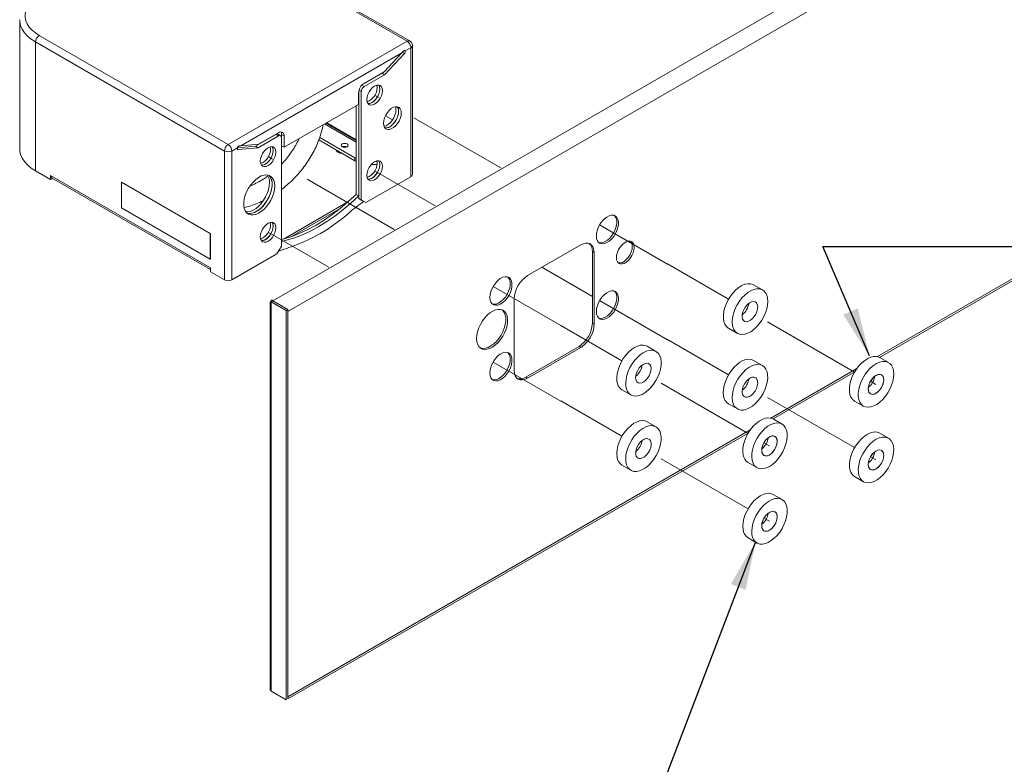
# Model space of a CAD drawing. Extents: x 0.3 to 10.5, y 0 to 7.8.
# Drawn here: x 5.5 to 7.9, y 4.7 to 6.5 of the extents above; entities that cross this region are included whole.
import ezdxf

# ---------------------------------------------------------------- set-up
doc = ezdxf.new("R2010")
doc.units = 0
doc.header["$MEASUREMENT"] = 0
doc.linetypes.add('PHANTOM', pattern=[0.5, 0.25, -0.05, 0.05, -0.05, 0.05, -0.05])
doc.layers.get('0').update_dxf_attribs({"color": 1, "linetype": 'CONTINUOUS'})
doc.layers.add('TXT', color=4, linetype='CONTINUOUS')
doc.styles.get("Standard").update_dxf_attribs({"font": 'simplex.shx'})
doc.dimstyles.new('SLDDIMSTYLE0', dxfattribs={"dimtxt": 0.18, "dimasz": 0.96, "dimexe": 0, "dimexo": 0.0625, "dimgap": 0, "dimtad": 0, "dimtih": 1, "dimtoh": 1, "dimdec": 0, "dimrnd": 1e-09, "dimzin": 0, "dimdsep": 46, "dimlunit": 5, "dimtxsty": 'Standard', "dimsah": 1, "dimcen": 0.09, "dimadec": 0, "dimazin": 0, "dimtfac": 0.96, "dimtdec": 0, "dimtofl": 0, "dimtmove": 0, "dimatfit": 3, "dimfxl": 1, "dimfrac": 2, "dimtolj": 1, "dimtzin": 0, "dimarcsym": 0})

msp = doc.modelspace()

# ---------------------------------------------------------------- linework, layer by layer
at = {"color": 7, "linetype": 'Continuous', "lineweight": 15}
for p, q in [((6.0833, 5.8188), (8.9028, 7.4465)), ((6.1204, 5.7923), (8.9399, 7.42)), ((6.4171, 6.4651), (5.9469, 6.7365)), ((6.4237, 6.4657), (5.9535, 6.7371)), ((5.4529, 6.5181), (5.4529, 6.5187)), ((5.4529, 6.5181), (5.4529, 6.1971)), ((5.5016, 6.4794), (5.9717, 6.208)), ((5.9624, 6.1918), (5.4922, 6.4632)), ((5.4922, 6.4632), (5.4922, 6.1423)), ((5.9717, 6.208), (6.4171, 6.4651)), ((6.4264, 6.4488), (6.4125, 6.4408)), ((6.4264, 6.1279), (6.4264, 6.4488)), ((6.4303, 6.1333), (6.4303, 6.4543)), ((8.9399, 6.4605), (7.5877, 5.6799)), ((8.9399, 6.4554), (7.593, 5.6779)), ((6.4041, 6.436), (6.0034, 6.2046)), ((6.3601, 6.389), (6.4041, 6.436)), ((6.4107, 6.4343), (6.3613, 6.3816)), ((6.3547, 6.3854), (6.307, 6.3579)), ((6.3102, 6.3602), (6.3601, 6.389)), ((6.3613, 6.3816), (6.3102, 6.3521)), ((6.3556, 6.3864), (6.3547, 6.3854)), ((6.3547, 6.3854), (6.3613, 6.3816)), ((6.2962, 6.3079), (6.2962, 6.336)), ((6.2966, 6.34), (6.2966, 6.0734)), ((6.3032, 6.0696), (6.3032, 6.34)), ((6.2962, 6.3079), (6.1113, 6.2012)), ((6.29, 6.0837), (6.29, 6.3043)), ((6.2966, 6.3158), (6.2962, 6.3156)), ((6.2966, 6.0799), (6.2966, 6.3158)), ((6.3633, 6.2797), (6.381, 6.2695)), ((6.29, 6.2181), (6.2153, 6.2612)), ((6.0397, 6.2036), (6.0908, 6.2331)), ((6.0463, 6.1998), (6.0974, 6.2293)), ((6.0974, 6.2373), (6.0475, 6.2085)), ((6.0908, 6.2331), (6.0974, 6.2293)), ((6.1023, 6.2298), (6.0957, 6.2336)), ((6.1043, 6.2252), (6.1043, 5.9548)), ((6.1047, 6.2331), (6.1113, 6.2293)), ((6.1047, 6.205), (6.1047, 6.2331)), ((6.1113, 6.2012), (6.1113, 6.2293)), ((6.2872, 6.1752), (6.1996, 6.2258)), ((5.995, 6.1997), (6.0397, 6.2036)), ((6.0475, 6.2085), (6.0034, 6.2046)), ((6.0397, 6.2036), (6.0463, 6.1998)), ((6.1047, 6.2051), (6.1043, 6.2048)), ((6.1047, 6.205), (6.1113, 6.2012)), ((6.2872, 6.1676), (6.1973, 6.2195)), ((6.2589, 6.2027), (6.2572, 6.2017)), ((6.2592, 6.2029), (6.2589, 6.2027)), ((5.9624, 5.8709), (5.9624, 6.1918)), ((5.9951, 6.1998), (5.9811, 6.1918)), ((5.9811, 6.1918), (5.9811, 5.8709)), ((5.9968, 6.1954), (6.0463, 6.1998)), ((6.2872, 6.1752), (6.29, 6.1737)), ((6.2872, 6.1676), (6.2872, 6.1752)), ((6.29, 6.1661), (6.2872, 6.1676)), ((6.3423, 6.1581), (6.3281, 6.1581)), ((6.3377, 6.1657), (6.3422, 6.1657)), ((5.4922, 6.1423), (5.5298, 6.1206)), ((5.9276, 5.9011), (5.5298, 6.1307)), ((5.5298, 6.1307), (5.5298, 6.1206)), ((6.3143, 6.0632), (6.4264, 6.1279)), ((5.5298, 6.1206), (5.535, 6.1236)), ((5.5324, 6.1251), (5.9276, 5.8969)), ((5.7063, 6.1141), (5.7066, 6.1143)), ((5.9272, 5.9865), (5.7063, 6.1141)), ((5.7063, 6.1141), (5.7063, 6.0503)), ((5.9276, 5.9867), (5.7066, 6.1143)), ((6.29, 6.0837), (6.2966, 6.0799)), ((6.1112, 5.9734), (6.27, 6.0651)), ((6.2966, 6.0734), (6.3032, 6.0696)), ((6.2966, 6.0734), (6.3077, 6.067)), ((6.3143, 6.0632), (6.3032, 6.0696)), ((6.3077, 6.067), (6.3143, 6.0632)), ((5.7063, 6.0503), (5.9272, 5.9227)), ((6.1293, 5.979), (6.2519, 6.0498)), ((6.0773, 6.0091), (6.0768, 6.0142)), ((5.9272, 5.9865), (5.9276, 5.9867)), ((5.9272, 5.9227), (5.9272, 5.9865)), ((5.9276, 5.9229), (5.9276, 5.9867)), ((6.717, 5.8815), (6.8496, 5.958)), ((5.9811, 5.8709), (6.0933, 5.9356)), ((6.1043, 5.9548), (6.0933, 5.9356)), ((6.8827, 5.9389), (6.8783, 5.9415)), ((6.8783, 5.9415), (6.8783, 5.7628)), ((6.8827, 5.9389), (6.8827, 5.7603)), ((5.9272, 5.9227), (5.9276, 5.9229)), ((5.9276, 5.891), (5.9276, 5.9011)), ((5.9276, 5.891), (5.9624, 5.8709)), ((7.3018, 5.846), (7.2797, 5.8588)), ((6.0759, 5.8162), (6.0759, 4.8548)), ((6.0832, 5.8188), (6.0788, 5.8162)), ((6.116, 5.7948), (6.0788, 5.8162)), ((6.0788, 4.8466), (6.0788, 5.8162)), ((6.0832, 5.8188), (6.1204, 5.7974)), ((6.1204, 5.7974), (6.0833, 5.8188)), ((6.6838, 5.6455), (6.6838, 5.8241)), ((6.1204, 5.7974), (6.116, 5.7948)), ((6.116, 4.8252), (6.116, 5.7948)), ((6.1204, 4.8277), (6.1204, 5.7974)), ((6.1204, 5.7923), (6.1204, 5.7974)), ((6.1204, 5.7923), (6.1204, 5.7923)), ((6.8827, 5.7603), (6.8783, 5.7628)), ((7.2172, 5.7505), (7.2393, 5.7378)), ((6.8452, 5.7054), (6.7126, 5.6289)), ((6.8496, 5.7029), (6.717, 5.6263)), ((6.8496, 5.7029), (6.8452, 5.7054)), ((7.0366, 5.6929), (7.0145, 5.7057)), ((7.3018, 5.6578), (7.2797, 5.6706)), ((7.6155, 5.6649), (7.5934, 5.6777)), ((7.5365, 5.6503), (7.3226, 5.5268)), ((7.5312, 5.6422), (7.3279, 5.5248)), ((6.717, 5.6263), (6.7126, 5.6289)), ((6.952, 5.5974), (6.9741, 5.5847)), ((7.5309, 5.5694), (7.553, 5.5567)), ((7.2172, 5.5623), (7.2393, 5.5495)), ((7.0366, 5.5051), (7.0145, 5.5179)), ((7.3503, 5.5118), (7.3282, 5.5246)), ((7.2714, 5.4973), (6.1204, 4.8328)), ((7.2661, 5.4891), (6.1204, 4.8277)), ((7.6155, 5.4767), (7.5934, 5.4895)), ((7.2657, 5.4163), (7.2878, 5.4036)), ((6.952, 5.4096), (6.9741, 5.3969)), ((7.5309, 5.3812), (7.553, 5.3684)), ((7.3503, 5.324), (7.3282, 5.3368)), ((7.2657, 5.2285), (7.2878, 5.2158)), ((6.116, 4.8252), (6.0788, 4.8466))]:
    msp.add_line(p, q, dxfattribs=at)
at = {"color": 8, "linetype": 'Continuous', "lineweight": 15}
for p, q in [((6.4054, 6.4374), (6.4107, 6.4343)), ((6.3045, 6.3555), (6.3102, 6.3521)), ((6.2975, 6.3434), (6.3032, 6.34)), ((6.29, 6.2139), (6.2117, 6.2591)), ((6.29, 6.22), (6.217, 6.2622)), ((6.2589, 6.2027), (6.2589, 6.2028)), ((5.995, 6.1965), (5.9968, 6.1954))]:
    msp.add_line(p, q, dxfattribs=at)
at = {"color": 7, "linetype": 'PHANTOM', "lineweight": 0}
for p, q in [((6.6504, 6.1496), (6.3364, 6.3309)), ((6.3852, 5.9965), (6.0712, 6.1778)), ((6.4874, 6.0555), (6.3364, 6.1426)), ((7.065, 5.9102), (6.8963, 6.0076)), ((6.2222, 5.9024), (6.0712, 5.9896)), ((7.065, 5.9105), (7.065, 5.9102)), ((7.2172, 5.8227), (7.065, 5.9105)), ((6.8783, 5.8298), (6.7529, 5.9022)), ((6.7999, 5.7571), (6.6312, 5.8545)), ((7.065, 5.722), (6.8963, 5.8194)), ((7.5309, 5.6416), (7.2568, 5.7998)), ((6.7999, 5.7574), (6.7999, 5.7571)), ((6.952, 5.6696), (6.7999, 5.7574)), ((7.065, 5.7223), (7.065, 5.722)), ((7.2172, 5.6345), (7.065, 5.7223)), ((6.7999, 5.5689), (6.6312, 5.6663)), ((7.2657, 5.4885), (6.9917, 5.6467)), ((7.5842, 5.6108), (7.5706, 5.6187)), ((7.5309, 5.4534), (7.2568, 5.6116)), ((6.7999, 5.5696), (6.7999, 5.5689)), ((6.952, 5.4818), (6.7999, 5.5696)), ((7.3191, 5.4577), (7.3054, 5.4656)), ((7.2657, 5.3007), (6.9917, 5.4589)), ((7.5842, 5.4226), (7.5706, 5.4305)), ((7.3191, 5.2699), (7.3054, 5.2778))]:
    msp.add_line(p, q, dxfattribs=at)
at = {"color": 7, "linetype": 'Continuous', "lineweight": 15, "flags": 128}
for points in [[(5.5016, 6.5783), (5.4919, 6.572), (5.4836, 6.565), (5.4768, 6.5575), (5.4716, 6.5496), (5.4681, 6.5414), (5.4663, 6.5331), (5.4663, 6.5246), (5.4681, 6.5162), (5.4716, 6.508), (5.4768, 6.5001), (5.4836, 6.4927), (5.4919, 6.4857), (5.5016, 6.4794)], [(6.3557, 6.342), (6.3551, 6.3474), (6.3531, 6.3517), (6.35, 6.3546), (6.346, 6.3558), (6.3414, 6.3553), (6.3364, 6.3532), (6.3314, 6.3495), (6.3267, 6.3446), (6.3227, 6.3388), (6.3196, 6.3324), (6.3177, 6.3258), (6.317, 6.3197), (6.3177, 6.3143), (6.3196, 6.31), (6.3227, 6.3071), (6.3267, 6.3059), (6.3314, 6.3064), (6.3364, 6.3085), (6.3414, 6.3122), (6.346, 6.3171), (6.35, 6.3229), (6.3531, 6.3294), (6.3551, 6.3359), (6.3557, 6.342)], [(6.3198, 6.3097), (6.3201, 6.3097), (6.3247, 6.3102), (6.3298, 6.3123), (6.3348, 6.316), (6.3394, 6.3209), (6.3434, 6.3268), (6.3465, 6.3332), (6.3485, 6.3397), (6.3491, 6.3458), (6.3485, 6.3512), (6.3465, 6.3555), (6.3463, 6.3558)], [(6.3425, 6.35), (6.3419, 6.3554), (6.3418, 6.3554)], [(6.3491, 6.3461), (6.3485, 6.3515), (6.3466, 6.3557)], [(6.3195, 6.3101), (6.3201, 6.31), (6.3247, 6.3105), (6.3298, 6.3126), (6.3348, 6.3163), (6.3394, 6.3212), (6.3434, 6.3271), (6.3465, 6.3335), (6.3485, 6.34), (6.3491, 6.3461)], [(6.4027, 6.2864), (6.402, 6.2922), (6.4001, 6.2968), (6.3971, 6.3002), (6.3931, 6.3019), (6.3884, 6.3021), (6.3832, 6.3006), (6.3779, 6.2975), (6.3727, 6.293), (6.368, 6.2874), (6.364, 6.2811), (6.361, 6.2743), (6.3591, 6.2674), (6.3585, 6.2609), (6.3591, 6.2552), (6.361, 6.2505), (6.364, 6.2472), (6.368, 6.2454), (6.3727, 6.2453), (6.3779, 6.2468), (6.3832, 6.2499), (6.3884, 6.2544), (6.3931, 6.2599), (6.3971, 6.2663), (6.4001, 6.2731), (6.402, 6.28), (6.4027, 6.2864)], [(6.362, 6.2491), (6.3661, 6.2491), (6.3713, 6.2506), (6.3766, 6.2537), (6.3818, 6.2582), (6.3865, 6.2637), (6.3905, 6.2701), (6.3935, 6.2769), (6.3954, 6.2838), (6.3961, 6.2903), (6.3954, 6.296), (6.3935, 6.3007), (6.3925, 6.302)], [(6.3894, 6.2944), (6.3888, 6.3001), (6.3882, 6.302)], [(6.3597, 6.2533), (6.3647, 6.2547), (6.37, 6.2578), (6.3752, 6.2623), (6.3799, 6.2679), (6.3839, 6.2742), (6.3869, 6.2811), (6.3888, 6.2879), (6.3894, 6.2944)], [(6.3617, 6.2495), (6.3661, 6.2494), (6.3713, 6.2509), (6.3766, 6.254), (6.3818, 6.2585), (6.3865, 6.2641), (6.3905, 6.2704), (6.3935, 6.2772), (6.3954, 6.2841), (6.3961, 6.2906)], [(6.0906, 6.1889), (6.0899, 6.1944), (6.088, 6.1986), (6.0849, 6.2015), (6.0809, 6.2027), (6.0762, 6.2023), (6.0712, 6.2001), (6.0662, 6.1965), (6.0615, 6.1915), (6.0575, 6.1857), (6.0544, 6.1793), (6.0525, 6.1728), (6.0518, 6.1666), (6.0525, 6.1612), (6.0544, 6.1569), (6.0575, 6.1541), (6.0615, 6.1528), (6.0662, 6.1533), (6.0712, 6.1554), (6.0762, 6.1591), (6.0809, 6.164), (6.0849, 6.1699), (6.088, 6.1763), (6.0899, 6.1828), (6.0906, 6.1889)], [(6.0546, 6.1567), (6.0549, 6.1566), (6.0596, 6.1571), (6.0646, 6.1592), (6.0696, 6.1629), (6.0743, 6.1678), (6.0783, 6.1737), (6.0814, 6.1801), (6.0833, 6.1866), (6.084, 6.1928), (6.0833, 6.1982), (6.0814, 6.2024), (6.0812, 6.2027)], [(6.0773, 6.1969), (6.0767, 6.2023), (6.0767, 6.2024)], [(6.084, 6.1931), (6.0833, 6.1985), (6.0814, 6.2027)], [(6.2678, 6.2093), (6.2696, 6.2077), (6.2703, 6.2058), (6.2696, 6.204), (6.2678, 6.2024), (6.265, 6.2013), (6.2618, 6.2009), (6.2585, 6.2013), (6.2558, 6.2024), (6.2539, 6.204), (6.2533, 6.2058), (6.2539, 6.2077), (6.2558, 6.2093), (6.2585, 6.2104), (6.2618, 6.2107), (6.265, 6.2104), (6.2678, 6.2093)], [(5.4529, 6.1971), (5.4531, 6.1924), (5.4551, 6.1831), (5.459, 6.1741), (5.4647, 6.1653), (5.4723, 6.157), (5.4815, 6.1493), (5.4922, 6.1423)], [(5.9951, 6.1998), (5.9949, 6.1989), (5.9947, 6.1981), (5.9948, 6.1973), (5.995, 6.1966), (5.9953, 6.1961), (5.9957, 6.1957), (5.9962, 6.1955), (5.9968, 6.1954)], [(6.0544, 6.157), (6.0549, 6.1569), (6.0596, 6.1574), (6.0646, 6.1595), (6.0696, 6.1632), (6.0743, 6.1681), (6.0783, 6.174), (6.0814, 6.1804), (6.0833, 6.1869), (6.084, 6.1931)], [(6.241, 6.1942), (6.241, 6.194), (6.2421, 6.191), (6.245, 6.1885), (6.2495, 6.1868), (6.2547, 6.1862), (6.255, 6.1862)], [(6.2429, 6.1932), (6.2421, 6.1922), (6.2417, 6.1916)], [(6.3557, 6.1538), (6.3551, 6.1592), (6.3531, 6.1635), (6.35, 6.1663), (6.346, 6.1676), (6.3414, 6.1671), (6.3364, 6.165), (6.3314, 6.1613), (6.3267, 6.1564), (6.3227, 6.1505), (6.3196, 6.1441), (6.3177, 6.1376), (6.317, 6.1315), (6.3177, 6.1261), (6.3196, 6.1218), (6.3227, 6.1189), (6.3267, 6.1177), (6.3314, 6.1182), (6.3364, 6.1203), (6.3414, 6.1239), (6.346, 6.1289), (6.35, 6.1347), (6.3531, 6.1411), (6.3551, 6.1476), (6.3557, 6.1538)], [(6.3195, 6.1219), (6.3201, 6.1218), (6.3247, 6.1223), (6.3298, 6.1244), (6.3348, 6.1281), (6.3394, 6.133), (6.3434, 6.1389), (6.3465, 6.1453), (6.3485, 6.1518), (6.3491, 6.1579)], [(6.3198, 6.1215), (6.3201, 6.1215), (6.3247, 6.122), (6.3298, 6.1241), (6.3348, 6.1278), (6.3394, 6.1327), (6.3434, 6.1385), (6.3465, 6.145), (6.3485, 6.1515), (6.3491, 6.1576), (6.3485, 6.163), (6.3465, 6.1673), (6.3463, 6.1676)], [(6.3425, 6.1617), (6.3419, 6.1671), (6.3418, 6.1672)], [(6.3491, 6.1579), (6.3485, 6.1633), (6.3466, 6.1675)], [(6.0878, 6.1047), (6.0871, 6.1123), (6.0853, 6.1189), (6.0823, 6.1244), (6.0782, 6.1285), (6.0732, 6.1312), (6.0674, 6.1322), (6.061, 6.1317), (6.0543, 6.1296), (6.0474, 6.126), (6.0405, 6.1209), (6.0339, 6.1146), (6.0278, 6.1073), (6.0224, 6.0992), (6.0178, 6.0905), (6.0143, 6.0816), (6.0118, 6.0727), (6.0106, 6.0641), (6.0106, 6.0561), (6.0118, 6.0489), (6.0143, 6.0429), (6.0178, 6.038), (6.0224, 6.0346), (6.0278, 6.0328), (6.0339, 6.0325), (6.0405, 6.0338), (6.0474, 6.0367), (6.0543, 6.0411), (6.061, 6.0468), (6.0674, 6.0536), (6.0732, 6.0613), (6.0782, 6.0698), (6.0823, 6.0786), (6.0853, 6.0876), (6.0871, 6.0963), (6.0878, 6.1047)], [(6.0187, 6.0372), (6.0242, 6.0363), (6.0305, 6.0368), (6.0373, 6.0389), (6.0442, 6.0425), (6.0511, 6.0476), (6.0577, 6.0539), (6.0638, 6.0612), (6.0692, 6.0693), (6.0738, 6.078), (6.0773, 6.0869), (6.0798, 6.0958), (6.081, 6.1044), (6.081, 6.1124), (6.0798, 6.1196), (6.0773, 6.1256), (6.0738, 6.1305), (6.0729, 6.1313)], [(6.016, 6.0402), (6.0207, 6.0401), (6.0273, 6.0415), (6.0342, 6.0444), (6.0411, 6.0487), (6.0478, 6.0544), (6.0542, 6.0612), (6.06, 6.069), (6.065, 6.0774), (6.0691, 6.0862), (6.0721, 6.0952), (6.0739, 6.104), (6.0746, 6.1123)], [(6.0187, 6.0372), (6.0212, 6.0366), (6.0273, 6.0363), (6.0339, 6.0377), (6.0408, 6.0405), (6.0477, 6.0449), (6.0544, 6.0506), (6.0608, 6.0574), (6.0666, 6.0652), (6.0716, 6.0736), (6.0757, 6.0824), (6.0787, 6.0914), (6.0805, 6.1001), (6.0812, 6.1085)], [(6.1043, 5.9717), (6.1105, 5.9733), (6.1302, 5.9793), (6.1502, 5.9871), (6.1703, 5.9964), (6.1906, 6.0073), (6.2108, 6.0197), (6.231, 6.0337), (6.2509, 6.049), (6.2706, 6.0657), (6.29, 6.0837)], [(6.1043, 5.9664), (6.1171, 5.9694), (6.1368, 5.9755), (6.1568, 5.9832), (6.1769, 5.9926), (6.1972, 6.0035), (6.2174, 6.0159), (6.2376, 6.0299), (6.2575, 6.0452), (6.2772, 6.0619), (6.2966, 6.0799)], [(6.8882, 5.9804), (6.8889, 5.9876), (6.8908, 5.9952), (6.8939, 6.0029), (6.898, 6.0103), (6.9029, 6.017), (6.9085, 6.0228), (6.9144, 6.0273), (6.9203, 6.0304), (6.9261, 6.0318), (6.9314, 6.0317), (6.9359, 6.0298), (6.9395, 6.0264), (6.942, 6.0216), (6.9433, 6.0156), (6.9433, 6.0087), (6.942, 6.0012), (6.9395, 5.9935), (6.9359, 5.986), (6.9314, 5.9789), (6.9261, 5.9726), (6.9203, 5.9674), (6.9144, 5.9636), (6.9085, 5.9613), (6.9029, 5.9607), (6.898, 5.9617), (6.8939, 5.9643), (6.8908, 5.9684), (6.8889, 5.9739), (6.8882, 5.9804)], [(6.9331, 6.0312), (6.9351, 6.029), (6.9376, 6.0242), (6.9389, 6.0182), (6.9389, 6.0113), (6.9376, 6.0038), (6.9351, 5.9961), (6.9315, 5.9885), (6.9269, 5.9814), (6.9217, 5.9751), (6.9159, 5.97), (6.91, 5.9661), (6.9041, 5.9639), (6.8985, 5.9632), (6.8943, 5.964)], [(6.0906, 6.0007), (6.0899, 6.0061), (6.088, 6.0104), (6.0849, 6.0133), (6.0809, 6.0145), (6.0762, 6.014), (6.0712, 6.0119), (6.0662, 6.0083), (6.0615, 6.0033), (6.0575, 5.9975), (6.0544, 5.9911), (6.0525, 5.9846), (6.0518, 5.9784), (6.0525, 5.973), (6.0544, 5.9687), (6.0575, 5.9659), (6.0615, 5.9646), (6.0662, 5.9651), (6.0712, 5.9672), (6.0762, 5.9709), (6.0809, 5.9758), (6.0849, 5.9817), (6.088, 5.9881), (6.0899, 5.9946), (6.0906, 6.0007)], [(6.0541, 5.9693), (6.0549, 5.9691), (6.0596, 5.9696), (6.0646, 5.9717), (6.0696, 5.9754), (6.0743, 5.9803), (6.0783, 5.9862), (6.0814, 5.9926), (6.0833, 5.9991), (6.084, 6.0053)], [(6.0546, 5.9685), (6.0549, 5.9684), (6.0596, 5.9689), (6.0646, 5.971), (6.0696, 5.9747), (6.0743, 5.9796), (6.0783, 5.9855), (6.0814, 5.9919), (6.0833, 5.9984), (6.084, 6.0045), (6.0833, 6.01), (6.0814, 6.0142), (6.0812, 6.0145)], [(6.084, 6.0053), (6.0833, 6.0107), (6.0817, 6.0144)], [(6.8496, 5.958), (6.856, 5.961), (6.8623, 5.9625), (6.868, 5.9622), (6.873, 5.9604), (6.8771, 5.9569), (6.8802, 5.9521), (6.8821, 5.946), (6.8827, 5.9389)], [(6.938, 5.9262), (6.9386, 5.9327), (6.9405, 5.9395), (6.9435, 5.9463), (6.9475, 5.9527), (6.9522, 5.9583), (6.9574, 5.9627), (6.9627, 5.9658), (6.9679, 5.9673), (6.9726, 5.9672), (6.9766, 5.9654), (6.9796, 5.9621), (6.9815, 5.9574), (6.9822, 5.9517), (6.9815, 5.9452), (6.9796, 5.9384), (6.9766, 5.9316), (6.9726, 5.9252), (6.9679, 5.9196), (6.9627, 5.9152), (6.9574, 5.9121), (6.9522, 5.9106), (6.9475, 5.9107), (6.9435, 5.9125), (6.9405, 5.9158), (6.9386, 5.9205), (6.938, 5.9262)], [(6.9733, 5.967), (6.9752, 5.9646), (6.9771, 5.96), (6.9777, 5.9543), (6.9771, 5.9478), (6.9752, 5.9409), (6.9722, 5.9341), (6.9682, 5.9277), (6.9635, 5.9222), (6.9583, 5.9177), (6.953, 5.9146), (6.9478, 5.9131), (6.9431, 5.9132), (6.9424, 5.9134)], [(6.6231, 5.8273), (6.6237, 5.8345), (6.6256, 5.8422), (6.6287, 5.8498), (6.6328, 5.8572), (6.6378, 5.8639), (6.6433, 5.8697), (6.6492, 5.8742), (6.6552, 5.8773), (6.6609, 5.8788), (6.6662, 5.8786), (6.6708, 5.8767), (6.6744, 5.8733), (6.6769, 5.8685), (6.6782, 5.8625), (6.6782, 5.8556), (6.6769, 5.8482), (6.6744, 5.8405), (6.6708, 5.8329), (6.6662, 5.8258), (6.6609, 5.8195), (6.6552, 5.8143), (6.6492, 5.8105), (6.6433, 5.8082), (6.6378, 5.8076), (6.6328, 5.8086), (6.6287, 5.8112), (6.6256, 5.8154), (6.6237, 5.8208), (6.6231, 5.8273)], [(6.6679, 5.8781), (6.6699, 5.8759), (6.6725, 5.8711), (6.6737, 5.8651), (6.6737, 5.8582), (6.6725, 5.8507), (6.6699, 5.843), (6.6663, 5.8354), (6.6618, 5.8283), (6.6565, 5.8221), (6.6507, 5.8169), (6.6448, 5.8131), (6.6389, 5.8108), (6.6333, 5.8101), (6.6291, 5.8109)], [(7.2118, 5.755), (7.2081, 5.7604), (7.2056, 5.7672), (7.2044, 5.775), (7.2044, 5.7836), (7.2057, 5.7929), (7.2082, 5.8025), (7.2118, 5.8122), (7.2166, 5.8216), (7.2222, 5.8306), (7.2286, 5.8388), (7.2356, 5.846), (7.2429, 5.8521), (7.2504, 5.8567), (7.2578, 5.8599), (7.265, 5.8615), (7.2717, 5.8615), (7.2777, 5.8598), (7.2797, 5.8588)], [(6.8882, 5.7922), (6.8889, 5.7994), (6.8908, 5.807), (6.8939, 5.8147), (6.898, 5.8221), (6.9029, 5.8288), (6.9085, 5.8346), (6.9144, 5.8391), (6.9203, 5.8422), (6.9261, 5.8436), (6.9314, 5.8434), (6.9359, 5.8416), (6.9395, 5.8382), (6.942, 5.8334), (6.9433, 5.8274), (6.9433, 5.8205), (6.942, 5.813), (6.9395, 5.8053), (6.9359, 5.7977), (6.9314, 5.7906), (6.9261, 5.7844), (6.9203, 5.7792), (6.9144, 5.7754), (6.9085, 5.7731), (6.9029, 5.7724), (6.898, 5.7735), (6.8939, 5.7761), (6.8908, 5.7802), (6.8889, 5.7857), (6.8882, 5.7922)], [(6.9331, 5.843), (6.9351, 5.8408), (6.9376, 5.8359), (6.9389, 5.83), (6.9389, 5.8231), (6.9376, 5.8156), (6.9351, 5.8079), (6.9315, 5.8003), (6.9269, 5.7932), (6.9217, 5.7869), (6.9159, 5.7818), (6.91, 5.7779), (6.9041, 5.7757), (6.8985, 5.775), (6.8943, 5.7758)], [(7.2339, 5.7422), (7.2302, 5.7477), (7.2277, 5.7544), (7.2265, 5.7622), (7.2265, 5.7709), (7.2278, 5.7801), (7.2303, 5.7898), (7.2339, 5.7994), (7.2387, 5.8089), (7.2443, 5.8178), (7.2507, 5.826), (7.2576, 5.8333), (7.265, 5.8393), (7.2725, 5.844), (7.2799, 5.8472), (7.2871, 5.8488), (7.2938, 5.8487), (7.2998, 5.847), (7.3049, 5.8438), (7.3091, 5.839), (7.3122, 5.8329), (7.3141, 5.8256), (7.3147, 5.8173), (7.3141, 5.8083), (7.3122, 5.7988), (7.3091, 5.7892), (7.3049, 5.7796), (7.2997, 5.7703), (7.2936, 5.7617), (7.2869, 5.754), (7.2798, 5.7473), (7.2723, 5.7419), (7.2648, 5.738), (7.2575, 5.7356), (7.2506, 5.7348), (7.2442, 5.7357), (7.2386, 5.7382), (7.2339, 5.7422)], [(7.2545, 5.7702), (7.2522, 5.7741), (7.2512, 5.7792), (7.2515, 5.7852), (7.2531, 5.7917), (7.2559, 5.7981), (7.2597, 5.8042), (7.2642, 5.8094), (7.2692, 5.8134), (7.2742, 5.8159), (7.279, 5.8168), (7.2832, 5.816), (7.2865, 5.8136), (7.2888, 5.8097), (7.2898, 5.8046), (7.2895, 5.7986), (7.2879, 5.7921), (7.2851, 5.7856), (7.2813, 5.7796), (7.2768, 5.7744), (7.2718, 5.7704), (7.2668, 5.7678), (7.262, 5.7669), (7.2578, 5.7677), (7.2545, 5.7702)], [(6.5899, 5.7253), (6.5906, 5.7336), (6.5924, 5.7424), (6.5954, 5.7513), (6.5995, 5.7602), (6.6045, 5.7686), (6.6103, 5.7763), (6.6167, 5.7832), (6.6234, 5.7889), (6.6303, 5.7932), (6.6372, 5.7961), (6.6438, 5.7974), (6.6499, 5.7972), (6.6553, 5.7953), (6.6599, 5.7919), (6.6634, 5.7871), (6.6659, 5.781), (6.6671, 5.7738), (6.6671, 5.7658), (6.6659, 5.7572), (6.6634, 5.7483), (6.6599, 5.7394), (6.6553, 5.7307), (6.6499, 5.7226), (6.6438, 5.7153), (6.6372, 5.709), (6.6303, 5.704), (6.6234, 5.7004), (6.6167, 5.6982), (6.6103, 5.6977), (6.6045, 5.6988), (6.5995, 5.7014), (6.5954, 5.7055), (6.5924, 5.711), (6.5906, 5.7177), (6.5899, 5.7253)], [(6.6536, 5.7961), (6.6555, 5.7945), (6.659, 5.7896), (6.6615, 5.7835), (6.6627, 5.7764), (6.6627, 5.7684), (6.6615, 5.7598), (6.659, 5.7509), (6.6555, 5.742), (6.6509, 5.7333), (6.6455, 5.7252), (6.6394, 5.7179), (6.6328, 5.7116), (6.6259, 5.7065), (6.619, 5.7029), (6.6122, 5.7008), (6.6059, 5.7002), (6.6001, 5.7013), (6.5991, 5.7017)], [(7.2172, 5.7505), (7.2165, 5.7509), (7.2118, 5.755)], [(6.6231, 5.6391), (6.6237, 5.6463), (6.6256, 5.6539), (6.6287, 5.6616), (6.6328, 5.669), (6.6378, 5.6757), (6.6433, 5.6815), (6.6492, 5.686), (6.6552, 5.6891), (6.6609, 5.6906), (6.6662, 5.6904), (6.6708, 5.6885), (6.6744, 5.6851), (6.6769, 5.6803), (6.6782, 5.6743), (6.6782, 5.6674), (6.6769, 5.6599), (6.6744, 5.6522), (6.6708, 5.6447), (6.6662, 5.6376), (6.6609, 5.6313), (6.6552, 5.6261), (6.6492, 5.6223), (6.6433, 5.62), (6.6378, 5.6194), (6.6328, 5.6204), (6.6287, 5.623), (6.6256, 5.6272), (6.6237, 5.6326), (6.6231, 5.6391)], [(6.6679, 5.6899), (6.6699, 5.6877), (6.6725, 5.6829), (6.6737, 5.6769), (6.6737, 5.67), (6.6725, 5.6625), (6.6699, 5.6548), (6.6663, 5.6472), (6.6618, 5.6401), (6.6565, 5.6338), (6.6507, 5.6287), (6.6448, 5.6249), (6.6389, 5.6226), (6.6333, 5.6219), (6.6291, 5.6227)], [(6.9411, 5.6119), (6.9395, 5.6194), (6.9391, 5.6278), (6.94, 5.6369), (6.9421, 5.6464), (6.9454, 5.6561), (6.9498, 5.6657), (6.9552, 5.6748), (6.9614, 5.6833), (6.9682, 5.6908), (6.9754, 5.6973), (6.9829, 5.7024), (6.9903, 5.706), (6.9976, 5.7081), (7.0045, 5.7086), (7.0107, 5.7074), (7.0145, 5.7057)], [(6.9632, 5.5991), (6.9616, 5.6066), (6.9612, 5.615), (6.9621, 5.6241), (6.9642, 5.6337), (6.9675, 5.6434), (6.9719, 5.6529), (6.9773, 5.662), (6.9835, 5.6705), (6.9903, 5.6781), (6.9975, 5.6845), (7.005, 5.6896), (7.0124, 5.6933), (7.0197, 5.6954), (7.0266, 5.6958), (7.0328, 5.6946), (7.0383, 5.6919), (7.0428, 5.6875), (7.0462, 5.6818), (7.0485, 5.6749), (7.0495, 5.6669), (7.0492, 5.6581), (7.0477, 5.6487), (7.045, 5.6391), (7.0411, 5.6295), (7.0362, 5.6201), (7.0304, 5.6112), (7.0239, 5.6032), (7.0169, 5.5962), (7.0095, 5.5904), (7.002, 5.586), (6.9946, 5.5831), (6.9875, 5.5818), (6.9809, 5.5822), (6.975, 5.5842), (6.97, 5.5877), (6.9661, 5.5928), (6.9632, 5.5991)], [(6.9869, 5.6214), (6.986, 5.6267), (6.9865, 5.6327), (6.9882, 5.6392), (6.9911, 5.6457), (6.995, 5.6516), (6.9995, 5.6567), (7.0045, 5.6606), (7.0095, 5.663), (7.0143, 5.6638), (7.0184, 5.6628), (7.0217, 5.6602), (7.0238, 5.6562), (7.0247, 5.6509), (7.0242, 5.6449), (7.0225, 5.6384), (7.0196, 5.632), (7.0157, 5.626), (7.0112, 5.6209), (7.0062, 5.617), (7.0012, 5.6146), (6.9964, 5.6139), (6.9923, 5.6148), (6.989, 5.6174), (6.9869, 5.6214)], [(7.205, 5.5818), (7.2042, 5.5899), (7.2047, 5.5989), (7.2065, 5.6083), (7.2094, 5.618), (7.2135, 5.6276), (7.2186, 5.6369), (7.2245, 5.6456), (7.2312, 5.6534), (7.2383, 5.6602), (7.2457, 5.6658), (7.2532, 5.6699), (7.2605, 5.6725), (7.2676, 5.6735), (7.274, 5.6728), (7.2797, 5.6706)], [(7.522, 5.579), (7.5195, 5.5856), (7.5181, 5.5934), (7.5181, 5.602), (7.5193, 5.6112), (7.5217, 5.6208), (7.5253, 5.6305), (7.53, 5.6399), (7.5355, 5.6489), (7.5419, 5.6572), (7.5488, 5.6645), (7.5561, 5.6706), (7.5636, 5.6754), (7.5711, 5.6787), (7.5782, 5.6804), (7.585, 5.6804), (7.591, 5.6788), (7.5934, 5.6777)], [(7.5441, 5.5662), (7.5416, 5.5729), (7.5402, 5.5806), (7.5402, 5.5892), (7.5414, 5.5985), (7.5438, 5.608), (7.5474, 5.6177), (7.552, 5.6272), (7.5576, 5.6362), (7.564, 5.6445), (7.5709, 5.6518), (7.5782, 5.6579), (7.5857, 5.6626), (7.5932, 5.6659), (7.6003, 5.6676), (7.6071, 5.6677), (7.6131, 5.6661), (7.6184, 5.6629), (7.6226, 5.6582), (7.6258, 5.6522), (7.6277, 5.645), (7.6284, 5.6367), (7.6278, 5.6278), (7.626, 5.6183), (7.623, 5.6087), (7.6189, 5.5991), (7.6137, 5.5898), (7.6077, 5.5811), (7.6011, 5.5733), (7.5939, 5.5666), (7.5865, 5.5611), (7.579, 5.5571), (7.5717, 5.5546), (7.5647, 5.5537), (7.5583, 5.5545), (7.5526, 5.5569), (7.5478, 5.5608), (7.5441, 5.5662)], [(6.717, 5.6263), (6.7105, 5.6233), (6.7043, 5.6219), (6.6986, 5.6222), (6.6936, 5.624), (6.6894, 5.6274), (6.6864, 5.6323), (6.6845, 5.6384), (6.6838, 5.6455)], [(7.2271, 5.569), (7.2263, 5.5772), (7.2268, 5.5861), (7.2286, 5.5955), (7.2315, 5.6052), (7.2356, 5.6148), (7.2407, 5.6241), (7.2466, 5.6328), (7.2533, 5.6407), (7.2604, 5.6475), (7.2678, 5.653), (7.2753, 5.6572), (7.2826, 5.6597), (7.2897, 5.6607), (7.2961, 5.66), (7.3018, 5.6578), (7.3067, 5.6539), (7.3104, 5.6486), (7.3131, 5.642), (7.3145, 5.6343), (7.3146, 5.6258), (7.3135, 5.6166), (7.3111, 5.607), (7.3076, 5.5973), (7.303, 5.5878), (7.2975, 5.5788), (7.2912, 5.5705), (7.2843, 5.5631), (7.277, 5.5569), (7.2695, 5.5521), (7.262, 5.5487), (7.2548, 5.5469), (7.2481, 5.5468), (7.242, 5.5482), (7.2367, 5.5513), (7.2324, 5.5559), (7.2291, 5.5619), (7.2271, 5.569)], [(7.2515, 5.5885), (7.2512, 5.5942), (7.2523, 5.6005), (7.2545, 5.607), (7.2579, 5.6133), (7.2621, 5.6189), (7.2669, 5.6235), (7.2719, 5.6267), (7.2769, 5.6284), (7.2814, 5.6284), (7.2851, 5.6267), (7.2879, 5.6234), (7.2895, 5.6188), (7.2898, 5.6132), (7.2888, 5.6069), (7.2865, 5.6004), (7.2832, 5.5941), (7.2789, 5.5884), (7.2741, 5.5838), (7.2691, 5.5806), (7.2642, 5.5789), (7.2597, 5.5789), (7.2559, 5.5806), (7.2531, 5.5839), (7.2515, 5.5885)], [(7.5667, 5.5913), (7.5652, 5.596), (7.565, 5.6017), (7.5661, 5.608), (7.5684, 5.6145), (7.5718, 5.6208), (7.5761, 5.6264), (7.5809, 5.6309), (7.586, 5.634), (7.5909, 5.6356), (7.5954, 5.6355), (7.5991, 5.6336), (7.6018, 5.6303), (7.6033, 5.6256), (7.6035, 5.6199), (7.6024, 5.6136), (7.6, 5.607), (7.5966, 5.6008), (7.5923, 5.5952), (7.5875, 5.5907), (7.5825, 5.5875), (7.5776, 5.586), (7.5731, 5.5861), (7.5694, 5.5879), (7.5667, 5.5913)], [(6.9396, 5.4305), (6.9391, 5.4389), (6.9398, 5.4479), (6.9418, 5.4574), (6.9449, 5.4671), (6.9492, 5.4766), (6.9545, 5.4858), (6.9605, 5.4944), (6.9673, 5.5021), (6.9745, 5.5087), (6.9819, 5.514), (6.9894, 5.5178), (6.9967, 5.5201), (7.0036, 5.5208), (7.01, 5.5198), (7.0145, 5.5179)], [(7.2538, 5.4348), (7.2528, 5.4428), (7.2531, 5.4516), (7.2547, 5.461), (7.2575, 5.4707), (7.2614, 5.4803), (7.2664, 5.4896), (7.2722, 5.4985), (7.2788, 5.5065), (7.2858, 5.5134), (7.2932, 5.5191), (7.3007, 5.5235), (7.3081, 5.5263), (7.3152, 5.5275), (7.3217, 5.527), (7.3275, 5.525), (7.3282, 5.5246)], [(7.2759, 5.422), (7.2749, 5.43), (7.2752, 5.4389), (7.2768, 5.4482), (7.2796, 5.4579), (7.2835, 5.4675), (7.2885, 5.4769), (7.2943, 5.4857), (7.3009, 5.4937), (7.3079, 5.5007), (7.3153, 5.5064), (7.3228, 5.5107), (7.3302, 5.5135), (7.3373, 5.5147), (7.3438, 5.5143), (7.3496, 5.5122), (7.3546, 5.5086), (7.3585, 5.5035), (7.3613, 5.497), (7.3629, 5.4895), (7.3632, 5.481), (7.3623, 5.4719), (7.3601, 5.4624), (7.3567, 5.4527), (7.3522, 5.4431), (7.3468, 5.434), (7.3406, 5.4256), (7.3338, 5.4181), (7.3265, 5.4117), (7.3191, 5.4067), (7.3116, 5.4031), (7.3043, 5.4011), (7.2975, 5.4007), (7.2913, 5.402), (7.2859, 5.4048), (7.2814, 5.4092), (7.2781, 5.415), (7.2759, 5.422)], [(6.9617, 5.4178), (6.9612, 5.4261), (6.9619, 5.4351), (6.9639, 5.4446), (6.967, 5.4543), (6.9713, 5.4639), (6.9765, 5.4731), (6.9826, 5.4817), (6.9894, 5.4893), (6.9966, 5.4959), (7.004, 5.5012), (7.0115, 5.5051), (7.0188, 5.5074), (7.0257, 5.5081), (7.0321, 5.5071), (7.0376, 5.5045), (7.0423, 5.5004), (7.0458, 5.4948), (7.0482, 5.488), (7.0494, 5.4802), (7.0493, 5.4715), (7.048, 5.4622), (7.0454, 5.4525), (7.0417, 5.4429), (7.0369, 5.4335), (7.0312, 5.4245), (7.0248, 5.4164), (7.0178, 5.4092), (7.0104, 5.4032), (7.0029, 5.3987), (6.9955, 5.3956), (6.9884, 5.3941), (6.9817, 5.3942), (6.9758, 5.396), (6.9706, 5.3994), (6.9665, 5.4042), (6.9635, 5.4104), (6.9617, 5.4178)], [(7.5197, 5.3966), (7.5182, 5.4042), (7.518, 5.4128), (7.5191, 5.4219), (7.5214, 5.4315), (7.5248, 5.4412), (7.5294, 5.4507), (7.5349, 5.4598), (7.5411, 5.4681), (7.548, 5.4755), (7.5553, 5.4818), (7.5628, 5.4867), (7.5702, 5.4902), (7.5775, 5.492), (7.5842, 5.4923), (7.5904, 5.4909), (7.5934, 5.4895)], [(6.9863, 5.4365), (6.9861, 5.4422), (6.9873, 5.4486), (6.9897, 5.4551), (6.9932, 5.4613), (6.9975, 5.4668), (7.0023, 5.4713), (7.0074, 5.4744), (7.0123, 5.4758), (7.0167, 5.4756), (7.0204, 5.4737), (7.023, 5.4703), (7.0244, 5.4655), (7.0246, 5.4598), (7.0234, 5.4534), (7.021, 5.4469), (7.0175, 5.4407), (7.0132, 5.4352), (7.0084, 5.4307), (7.0033, 5.4276), (6.9984, 5.4262), (6.994, 5.4264), (6.9903, 5.4283), (6.9877, 5.4317), (6.9863, 5.4365)], [(7.3002, 5.4421), (7.2998, 5.4477), (7.3007, 5.4539), (7.3028, 5.4604), (7.3061, 5.4668), (7.3102, 5.4725), (7.315, 5.4772), (7.32, 5.4806), (7.325, 5.4824), (7.3295, 5.4825), (7.3334, 5.481), (7.3363, 5.4778), (7.338, 5.4733), (7.3384, 5.4677), (7.3375, 5.4615), (7.3353, 5.455), (7.332, 5.4487), (7.3279, 5.4429), (7.3231, 5.4382), (7.3181, 5.4349), (7.3131, 5.433), (7.3086, 5.4329), (7.3047, 5.4344), (7.3019, 5.4376), (7.3002, 5.4421)], [(7.5418, 5.3838), (7.5403, 5.3915), (7.5401, 5.4), (7.5412, 5.4092), (7.5435, 5.4188), (7.5469, 5.4284), (7.5515, 5.4379), (7.557, 5.447), (7.5632, 5.4554), (7.5701, 5.4628), (7.5774, 5.469), (7.5849, 5.474), (7.5923, 5.4774), (7.5996, 5.4793), (7.6063, 5.4795), (7.6125, 5.4781), (7.6178, 5.4751), (7.6222, 5.4706), (7.6255, 5.4647), (7.6276, 5.4576), (7.6284, 5.4495), (7.628, 5.4406), (7.6263, 5.4312), (7.6234, 5.4215), (7.6194, 5.4119), (7.6143, 5.4026), (7.6084, 5.3939), (7.6018, 5.3859), (7.5947, 5.3791), (7.5873, 5.3735), (7.5798, 5.3693), (7.5725, 5.3666), (7.5654, 5.3655), (7.5589, 5.3661), (7.5532, 5.3683), (7.5483, 5.3721), (7.5445, 5.3773), (7.5418, 5.3838)], [(7.5657, 5.4056), (7.5649, 5.4109), (7.5655, 5.4171), (7.5673, 5.4235), (7.5703, 5.43), (7.5742, 5.4359), (7.5788, 5.4409), (7.5838, 5.4447), (7.5888, 5.4469), (7.5935, 5.4475), (7.5976, 5.4464), (7.6008, 5.4437), (7.6028, 5.4395), (7.6036, 5.4342), (7.603, 5.4281), (7.6012, 5.4216), (7.5982, 5.4152), (7.5942, 5.4093), (7.5896, 5.4042), (7.5846, 5.4005), (7.5796, 5.3982), (7.5749, 5.3976), (7.5708, 5.3987), (7.5677, 5.4015), (7.5657, 5.4056)], [(7.2533, 5.2499), (7.2528, 5.2583), (7.2536, 5.2673), (7.2556, 5.2768), (7.2589, 5.2865), (7.2632, 5.2961), (7.2685, 5.3053), (7.2746, 5.3138), (7.2814, 5.3214), (7.2886, 5.3279), (7.296, 5.3331), (7.3035, 5.3369), (7.3108, 5.3391), (7.3177, 5.3397), (7.324, 5.3386), (7.3282, 5.3368)], [(7.2753, 5.2371), (7.2749, 5.2455), (7.2757, 5.2546), (7.2777, 5.2641), (7.281, 5.2737), (7.2853, 5.2833), (7.2906, 5.2925), (7.2967, 5.301), (7.3035, 5.3087), (7.3107, 5.3152), (7.3181, 5.3204), (7.3256, 5.3242), (7.3329, 5.3264), (7.3398, 5.3269), (7.3461, 5.3259), (7.3516, 5.3232), (7.3562, 5.319), (7.3597, 5.3134), (7.3621, 5.3065), (7.3632, 5.2986), (7.363, 5.2898), (7.3616, 5.2805), (7.3589, 5.2709), (7.3551, 5.2612), (7.3503, 5.2518), (7.3446, 5.2429), (7.3381, 5.2348), (7.3311, 5.2277), (7.3237, 5.2218), (7.3162, 5.2173), (7.3088, 5.2143), (7.3017, 5.2129), (7.2951, 5.2132), (7.2892, 5.2151), (7.2841, 5.2185), (7.28, 5.2234), (7.2771, 5.2297), (7.2753, 5.2371)], [(7.2999, 5.2556), (7.2999, 5.2613), (7.3011, 5.2677), (7.3035, 5.2742), (7.307, 5.2804), (7.3114, 5.2859), (7.3162, 5.2903), (7.3213, 5.2933), (7.3261, 5.2948), (7.3306, 5.2945), (7.3342, 5.2925), (7.3368, 5.289), (7.3382, 5.2842), (7.3383, 5.2785), (7.337, 5.2721), (7.3346, 5.2656), (7.3311, 5.2594), (7.3268, 5.2539), (7.3219, 5.2495), (7.3169, 5.2465), (7.312, 5.245), (7.3076, 5.2453), (7.3039, 5.2473), (7.3013, 5.2508), (7.2999, 5.2556)]]:
    msp.add_lwpolyline(points, dxfattribs=at)
at = {"color": 8, "linetype": 'Continuous', "lineweight": 15, "flags": 128}
msp.add_lwpolyline([(5.4922, 6.4632), (5.4815, 6.4702), (5.4723, 6.4779), (5.4647, 6.4862), (5.459, 6.495), (5.4551, 6.5041), (5.4531, 6.5134), (5.4529, 6.5181)], dxfattribs=at)
at = {"color": 7, "linetype": 'PHANTOM', "lineweight": 0, "flags": 128}
for points in [[(6.3557, 6.342), (6.3551, 6.3474), (6.3531, 6.3517), (6.35, 6.3546), (6.346, 6.3558), (6.3414, 6.3553), (6.3364, 6.3532), (6.3314, 6.3495), (6.3267, 6.3446), (6.3227, 6.3388), (6.3196, 6.3324), (6.3177, 6.3258), (6.317, 6.3197), (6.3177, 6.3143), (6.3196, 6.31), (6.3227, 6.3071), (6.3267, 6.3059), (6.3314, 6.3064), (6.3364, 6.3085), (6.3414, 6.3122), (6.346, 6.3171), (6.35, 6.3229), (6.3531, 6.3294), (6.3551, 6.3359), (6.3557, 6.342)], [(6.0906, 6.1889), (6.0899, 6.1944), (6.088, 6.1986), (6.0849, 6.2015), (6.0809, 6.2027), (6.0762, 6.2023), (6.0712, 6.2001), (6.0662, 6.1965), (6.0615, 6.1915), (6.0575, 6.1857), (6.0544, 6.1793), (6.0525, 6.1728), (6.0518, 6.1666), (6.0525, 6.1612), (6.0544, 6.1569), (6.0575, 6.1541), (6.0615, 6.1528), (6.0662, 6.1533), (6.0712, 6.1554), (6.0762, 6.1591), (6.0809, 6.164), (6.0849, 6.1699), (6.088, 6.1763), (6.0899, 6.1828), (6.0906, 6.1889)], [(6.3557, 6.1538), (6.3551, 6.1592), (6.3531, 6.1635), (6.35, 6.1663), (6.346, 6.1676), (6.3414, 6.1671), (6.3364, 6.165), (6.3314, 6.1613), (6.3267, 6.1564), (6.3227, 6.1505), (6.3196, 6.1441), (6.3177, 6.1376), (6.317, 6.1315), (6.3177, 6.1261), (6.3196, 6.1218), (6.3227, 6.1189), (6.3267, 6.1177), (6.3314, 6.1182), (6.3364, 6.1203), (6.3414, 6.1239), (6.346, 6.1289), (6.35, 6.1347), (6.3531, 6.1411), (6.3551, 6.1476), (6.3557, 6.1538)], [(6.0906, 6.0007), (6.0899, 6.0061), (6.088, 6.0104), (6.0849, 6.0133), (6.0809, 6.0145), (6.0762, 6.014), (6.0712, 6.0119), (6.0662, 6.0083), (6.0615, 6.0033), (6.0575, 5.9975), (6.0544, 5.9911), (6.0525, 5.9846), (6.0518, 5.9784), (6.0525, 5.973), (6.0544, 5.9687), (6.0575, 5.9659), (6.0615, 5.9646), (6.0662, 5.9651), (6.0712, 5.9672), (6.0762, 5.9709), (6.0809, 5.9758), (6.0849, 5.9817), (6.088, 5.9881), (6.0899, 5.9946), (6.0906, 6.0007)], [(7.5649, 5.5996), (7.5656, 5.6058), (7.5675, 5.6123), (7.5706, 5.6187), (7.5746, 5.6245), (7.5792, 5.6295), (7.5842, 5.6331), (7.5892, 5.6352), (7.5939, 5.6357), (7.5979, 5.6345), (7.601, 5.6316), (7.6029, 5.6273), (7.6036, 5.6219), (7.6029, 5.6158), (7.601, 5.6093), (7.5979, 5.6029), (7.5939, 5.597), (7.5892, 5.5921), (7.5842, 5.5885), (7.5792, 5.5863), (7.5746, 5.5859), (7.5706, 5.5871), (7.5675, 5.59), (7.5656, 5.5942), (7.5649, 5.5996)], [(7.2997, 5.4465), (7.3004, 5.4527), (7.3023, 5.4592), (7.3054, 5.4656), (7.3094, 5.4715), (7.3141, 5.4764), (7.3191, 5.48), (7.3241, 5.4822), (7.3287, 5.4826), (7.3327, 5.4814), (7.3358, 5.4785), (7.3377, 5.4743), (7.3384, 5.4689), (7.3377, 5.4627), (7.3358, 5.4562), (7.3327, 5.4498), (7.3287, 5.444), (7.3241, 5.439), (7.3191, 5.4354), (7.3141, 5.4333), (7.3094, 5.4328), (7.3054, 5.434), (7.3023, 5.4369), (7.3004, 5.4411), (7.2997, 5.4465)], [(7.5649, 5.4114), (7.5656, 5.4176), (7.5675, 5.4241), (7.5706, 5.4305), (7.5746, 5.4363), (7.5792, 5.4412), (7.5842, 5.4449), (7.5892, 5.447), (7.5939, 5.4475), (7.5979, 5.4462), (7.601, 5.4434), (7.6029, 5.4391), (7.6036, 5.4337), (7.6029, 5.4276), (7.601, 5.4211), (7.5979, 5.4147), (7.5939, 5.4088), (7.5892, 5.4039), (7.5842, 5.4002), (7.5792, 5.3981), (7.5746, 5.3977), (7.5706, 5.3989), (7.5675, 5.4017), (7.5656, 5.406), (7.5649, 5.4114)], [(7.2997, 5.2587), (7.3004, 5.2649), (7.3023, 5.2714), (7.3054, 5.2778), (7.3094, 5.2837), (7.3141, 5.2886), (7.3191, 5.2922), (7.3241, 5.2944), (7.3287, 5.2948), (7.3327, 5.2936), (7.3358, 5.2907), (7.3377, 5.2865), (7.3384, 5.2811), (7.3377, 5.2749), (7.3358, 5.2684), (7.3327, 5.262), (7.3287, 5.2561), (7.3241, 5.2512), (7.3191, 5.2476), (7.3141, 5.2455), (7.3094, 5.245), (7.3054, 5.2462), (7.3023, 5.2491), (7.3004, 5.2533), (7.2997, 5.2587)]]:
    msp.add_lwpolyline(points, dxfattribs=at)
at = {"color": 7, "linetype": 'Continuous', "lineweight": 15}
for centre, radius, start, end in [((5.5125, 6.4623), 0.0203, 122.6046, 177.3945), ((6.4065, 6.4389), 0.00624, 312.5206, 17.0246), ((6.3266, 6.3346), 0.0304, 122.6064, 177.3935), ((6.3184, 6.3394), 0.0152, 122.6046, 177.3942), ((6.3039, 6.3503), 0.0387, 290.9625, 359.5212), ((6.3782, 6.2917), 0.0179, 356.4686, 35.191), ((6.0937, 6.229), 0.00497, 65.6917, 125.6208), ((6.1028, 6.2306), 0.00863, 350.788, 129.2017), ((6.1001, 6.2259), 0.00431, 350.7873, 129.2054), ((6.0923, 6.2336), 0.0124, 357.7778, 27.1142), ((5.9827, 6.1909), 0.0203, 122.6046, 177.3945), ((6.2618, 6.1897), 0.0134, 66.4609, 113.5392), ((6.0387, 6.1972), 0.0387, 290.9625, 359.5212), ((6.3039, 6.1621), 0.0387, 290.9626, 359.5205), ((5.5361, 6.1302), 0.00631, 174.6331, 234.0558), ((6.043, 6.1142), 0.0316, 356.5856, 34.6105), ((6.0516, 6.1107), 0.0296, 355.7048, 43.9996), ((6.4237, 6.134), 0.00666, 294.3752, 354.3047), ((6.5628, 5.703), 0.4431, 124.9381, 130.6879), ((5.986, 6.3604), 0.4315, 288.1475, 311.8471), ((6.0388, 6.0094), 0.0386, 290.7458, 359.5554), ((6.8537, 5.9436), 0.0247, 355.0882, 46.5393), ((6.1945, 5.7025), 0.2586, 106.641, 112.1358), ((5.9718, 5.8889), 0.0204, 242.6097, 297.3903), ((6.7558, 5.8208), 0.072, 122.6061, 177.3941), ((7.225, 5.8182), 0.043, 308.0052, 352.0002), ((6.8063, 5.7661), 0.072, 302.6052, 357.3946), ((6.8108, 5.7636), 0.072, 302.6052, 357.3946), ((6.9598, 5.6651), 0.043, 308.016, 351.9893), ((6.6985, 5.6491), 0.0246, 253.4613, 304.9094), ((7.2249, 5.63), 0.043, 308.01, 351.9953), ((7.5387, 5.6371), 0.0429, 307.9813, 352.0241), ((6.965, 5.6186), 0.0248, 195.6826, 238.4062), ((7.2316, 5.5848), 0.0267, 186.5288, 237.4061), ((7.5423, 5.5889), 0.0226, 206.1374, 239.621), ((6.9598, 5.4773), 0.0429, 307.9778, 352.0275), ((7.2735, 5.484), 0.043, 308.0134, 351.9919), ((7.5386, 5.4489), 0.043, 308.023, 351.9823), ((6.967, 5.4327), 0.0275, 184.4534, 236.8774), ((7.2797, 5.4385), 0.0262, 188.1539, 237.7765), ((7.5443, 5.4027), 0.0253, 193.9423, 238.0926), ((7.273, 5.2965), 0.0435, 308.3055, 351.6998), ((7.281, 5.2517), 0.0278, 183.8196, 236.7026)]:
    msp.add_arc(centre, radius, start, end, dxfattribs=at)
at = {"color": 8, "linetype": 'Continuous', "lineweight": 15}
msp.add_arc((6.4209, 6.4601), 0.00632, 63.9134, 127.3554, dxfattribs=at)
at = {"color": 7, "linetype": 'Continuous', "lineweight": 15}
for centre, major_axis, ratio, start_param, end_param in [((6.4171, 6.4542), (-0.0066, 0.0115), 0.579013, 3.928495, 5.499292), ((6.3947, 6.4414), (0.0228, 0.023), 0.323709, 4.79734, 4.97499), ((5.9718, 6.1972), (-0.0067, 0.0115), 0.575745, 3.925665, 5.496461), ((5.9941, 6.2101), (0.024, -0.0003), 0.238943, 4.938805, 5.116456), ((5.9718, 6.1972), (0.0132, 0), 0.575651, 3.928398, 5.499194)]:
    msp.add_ellipse(centre, major_axis=major_axis, ratio=ratio, start_param=start_param, end_param=end_param, dxfattribs=at)
at = {"color": 8, "linetype": 'Continuous', "lineweight": 15}
msp.add_ellipse((6.4171, 6.4542), major_axis=(0.0132, 0), ratio=0.578919, start_param=5.496364, end_param=6.277851, dxfattribs=at)
at = {"color": 7, "linetype": 'Continuous', "lineweight": 15}
for points, knots in [([(6.4303, 6.4542), (6.4303, 6.4543), (6.4305, 6.4556), (6.4298, 6.4584), (6.428, 6.4621), (6.4257, 6.4645), (6.4241, 6.4655), (6.4237, 6.4657)], [0, 0, 0, 0, 0.018116, 0.298208, 0.593398, 0.899566, 1, 1, 1, 1]), ([(6.4125, 6.4408), (6.4123, 6.441), (6.4118, 6.4416), (6.4107, 6.4418), (6.4096, 6.4416), (6.4086, 6.441), (6.4081, 6.4404), (6.4079, 6.4402)], [0, 0, 0, 0, 0.219964, 0.439771, 0.663199, 0.88356, 1, 1, 1, 1]), ([(6.1043, 6.0961), (6.1088, 6.0995), (6.1183, 6.1069), (6.1319, 6.1194), (6.1452, 6.1333), (6.1575, 6.1481), (6.1688, 6.1635), (6.1789, 6.1796), (6.1878, 6.1963), (6.1954, 6.2134), (6.2016, 6.2308), (6.2059, 6.2454), (6.2075, 6.2542), (6.2081, 6.257)], [0, 0, 0, 0, 0.085345, 0.181692, 0.27806, 0.374447, 0.470856, 0.567286, 0.663728, 0.760177, 0.856618, 0.953028, 1, 1, 1, 1]), ([(5.9951, 6.1998), (5.9953, 6.2003), (5.9957, 6.2013), (5.9965, 6.2027), (5.9976, 6.2038), (5.9986, 6.2043), (5.9992, 6.2044), (5.9994, 6.2044)], [0, 0, 0, 0, 0.219964, 0.439771, 0.663201, 0.88356, 1, 1, 1, 1]), ([(6.1479, 6.2223), (6.1478, 6.2219), (6.1455, 6.2165), (6.1401, 6.2064), (6.1315, 6.192), (6.1216, 6.1783), (6.1126, 6.1671), (6.1065, 6.1609), (6.1043, 6.1587)], [0, 0, 0, 0, 0.017116, 0.233888, 0.450561, 0.667171, 0.88373, 1, 1, 1, 1]), ([(6.0702, 6.1292), (6.0665, 6.1266), (6.0582, 6.1208), (6.0446, 6.1133), (6.0337, 6.1078), (6.0276, 6.1054), (6.0265, 6.105)], [0, 0, 0, 0, 0.264663, 0.596431, 0.928122, 1, 1, 1, 1]), ([(6.0121, 6.0509), (6.0145, 6.0515), (6.0228, 6.0535), (6.0368, 6.0584), (6.0502, 6.0637), (6.0576, 6.0676), (6.0594, 6.0685)], [0, 0, 0, 0, 0.150732, 0.514951, 0.879542, 1, 1, 1, 1]), ([(6.0788, 5.8162), (6.078, 5.8162), (6.0763, 5.816), (6.076, 5.8162), (6.0759, 5.8162)], [0, 0, 0, 0, 0.5, 1, 1, 1, 1]), ([(6.0814, 5.8177), (6.081, 5.8175), (6.0803, 5.8171), (6.0794, 5.8168), (6.0787, 5.8165), (6.0784, 5.8164), (6.0785, 5.8163), (6.0785, 5.8163)], [0, 0, 0, 0, 0.20146, 0.419244, 0.654311, 0.906707, 1, 1, 1, 1]), ([(6.0788, 5.8162), (6.0787, 5.8171), (6.0785, 5.8189), (6.0795, 5.8203), (6.0811, 5.8204), (6.0826, 5.8194), (6.0833, 5.8188)], [0, 0, 0, 0, 0.2500003, 0.4999965, 0.7500072, 1, 1, 1, 1]), ([(6.0759, 4.8548), (6.076, 4.8533), (6.0763, 4.8504), (6.078, 4.8479), (6.0788, 4.8466)], [0, 0, 0, 0, 0.5, 1, 1, 1, 1])]:
    msp.add_open_spline(points, degree=3, knots=knots, dxfattribs=at)

# ---------------------------------------------------------------- leaders
at = {"layer": 'TXT'}
for points in [[(7.5682, 5.6818), (7.4515, 5.9537), (8.6496, 5.9537)], [(7.2841, 5.2185), (7.0162, 4.5167), (6.8466, 4.5165)]]:
    msp.add_leader(points, dimstyle='SLDDIMSTYLE0', override={"dimscale": 0.125}, dxfattribs=at)

doc.saveas('drawing.dxf')
